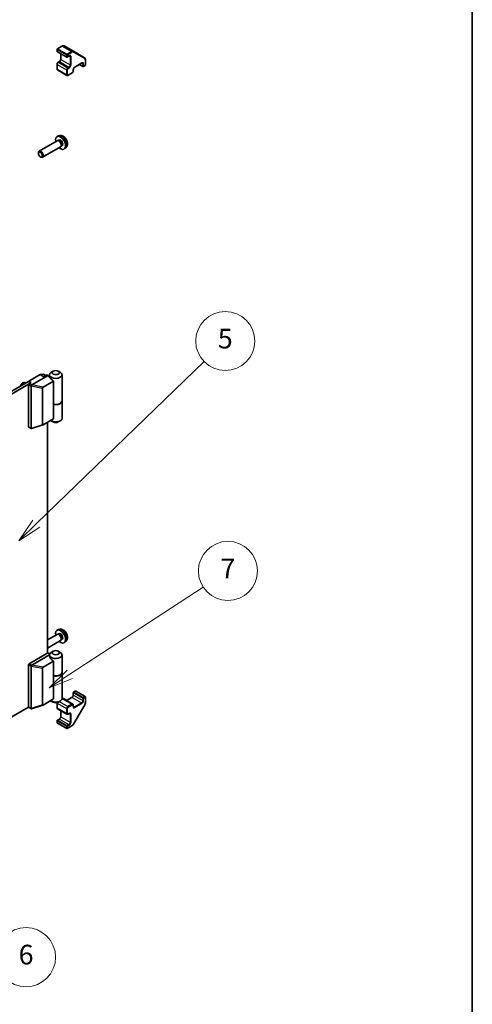
# Model space of a CAD drawing. Units: millimetres. Extents: x 80 to 8526, y 44 to 1590.
# Drawn here: x 1977 to 2230, y 514 to 1065 of the extents above; entities that cross this region are included whole.
import ezdxf

# ---------------------------------------------------------------- set-up
doc = ezdxf.new("R2010")
doc.units = ezdxf.units.MM
doc.header["$LTSCALE"] = 5.5
for name, color, linetype, lineweight in [('Border (ISO)', 7, 'Continuous', 35), ('Visible (ISO)', 7, 'Continuous', 35), ('Visible Narrow (ISO)', 7, 'Continuous', 25)]:
    doc.layers.add(name, color=color, linetype=linetype, lineweight=lineweight)
doc.layers.add('Symbol (TK)', color=100, linetype='Continuous', lineweight=18, true_color=0x00ff3f)
doc.styles.add('Note Text (TK2)', font='txt')

# ---------------------------------------------------------------- blocks, each defined once
blk = doc.blocks.new('図面枠 tk図枠')
at = {"layer": 'Border (ISO)'}
blk.add_line((405.5, 289), (405.5, 8), dxfattribs=at)
blk = doc.blocks.new('バルーン5')
at = {"layer": 'Symbol (TK)', "color": 100, "true_color": 0x00ff40}
for p, q in [((361.2, 142.36), (378.24, 158.84)), ((360.85, 142.72), (359.4, 140.63)), ((361.2, 142.36), (359.4, 140.63)), ((359.4, 140.63), (361.54, 142))]:
    blk.add_line(p, q, dxfattribs=at)
at = {"layer": 'Symbol (TK)'}
blk.add_circle((380.39, 160.92), 3, dxfattribs=at)
at = {"layer": 'Symbol (TK)', "color": 7, "insert": (380.39, 160.91), "char_height": 2, "attachment_point": 5, "style": 'Note Text (TK2)'}
blk.add_mtext('5', dxfattribs=at)
blk = doc.blocks.new('バルーン6')
at = {"layer": 'Symbol (TK)', "color": 100, "true_color": 0x00ff40}
for p, q in [((339.37, 120.6), (337.67, 122.43)), ((339.74, 120.94), (337.67, 122.43)), ((337.67, 122.43), (339.01, 120.26)), ((339.37, 120.6), (358.11, 100.49))]:
    blk.add_line(p, q, dxfattribs=at)
at = {"layer": 'Symbol (TK)'}
blk.add_circle((360.15, 98.3), 3, dxfattribs=at)
at = {"layer": 'Symbol (TK)', "color": 7, "insert": (360.15, 98.3), "char_height": 2, "attachment_point": 5, "style": 'Note Text (TK2)'}
blk.add_mtext('6', dxfattribs=at)
blk = doc.blocks.new('バルーン7')
at = {"layer": 'Symbol (TK)', "color": 100, "true_color": 0x00ff40}
for p, q in [((364.6, 127.05), (378.16, 135.92)), ((364.33, 127.47), (362.51, 125.68)), ((364.6, 127.05), (362.51, 125.68)), ((362.51, 125.68), (364.88, 126.63))]:
    blk.add_line(p, q, dxfattribs=at)
at = {"layer": 'Symbol (TK)'}
blk.add_circle((380.66, 137.56), 3, dxfattribs=at)
at = {"layer": 'Symbol (TK)', "color": 7, "insert": (380.66, 137.54), "char_height": 2, "attachment_point": 5, "style": 'Note Text (TK2)'}
blk.add_mtext('7', dxfattribs=at)

msp = doc.modelspace()

# ---------------------------------------------------------------- linework, layer by layer
at = {"layer": 'Visible (ISO)'}
for p, q in [((1998.1405, 1048.2069), (1998.1405, 1047.0638)), ((2000.8867, 1049.9657), (1998.2905, 1048.4667)), ((1998.2905, 1046.804), (2003.5231, 1043.783)), ((2007.2693, 1047.0288), (2002.0367, 1050.0499)), ((2013.512, 1043.4246), (2007.2693, 1047.0288)), ((1999.4219, 1041.2816), (1998.7855, 1040.9142)), ((2000.1912, 1045.7067), (2000.1912, 1042.6139)), ((2004.9545, 1044.4362), (2003.8231, 1043.783)), ((2011.9549, 1040.3945), (2007.9951, 1038.1083)), ((2014.0141, 1042.3866), (2014.0141, 1039.3888)), ((1998.1405, 1039.797), (1998.1405, 1037.1842)), ((1998.4355, 1036.604), (2003.6681, 1033.5829)), ((2006.5809, 1034.924), (2004.3181, 1033.6176)), ((2007.2258, 1036.776), (2007.2258, 1036.0411)), ((2010.6735, 1039.6547), (2012.5741, 1038.5574)), ((2013.8641, 1039.129), (2012.8741, 1038.5574)), ((1998.101, 997.0308), (1988.0809, 991.2457)), ((1999.0106, 999.7498), (1998.2185, 999.3992)), ((1998.8853, 997.1025), (1998.5192, 997.1231)), ((1999.1983, 997.4164), (1998.6751, 997.1143)), ((2000.101, 993.5667), (1990.0809, 987.7816)), ((2000.5552, 994.2101), (2000.39, 993.8828)), ((2000.9835, 994.3242), (2000.4603, 994.0222)), ((2002.9105, 992.995), (2002.2108, 992.4843)), ((1987.6666, 989.9798), (1987.6667, 990.3306)), ((1988.7775, 988.0558), (1989.0813, 987.8805)), ((1982.2718, 862.6997), (1988.6358, 866.3739)), ((1993.1613, 865.8024), (1983.9837, 860.5037)), ((1988.6358, 866.3739), (1990.4036, 866.5781)), ((1990.7571, 865.1492), (1988.6358, 866.3739)), ((1990.4036, 866.5781), (1991.8178, 865.7616)), ((1992.5249, 866.1698), (1990.7571, 865.1492)), ((1993.1613, 865.8024), (1992.5249, 866.1698)), ((1994.929, 863.7612), (1993.1613, 865.8024)), ((1993.9039, 866.2106), (1993.9039, 864.9449)), ((1995.9897, 868.2519), (1994.929, 867.6395)), ((1998.8181, 868.2519), (1999.8788, 867.6395)), ((2000.9039, 866.2106), (2000.9039, 851.677)), ((1839.3656, 780.0294), (1982.2011, 862.4956)), ((1982.2306, 860.8796), (1840.7798, 779.2129)), ((1978.878, 861.6144), (1979.1818, 861.7897)), ((1980.6656, 861.609), (1980.1814, 861.8886)), ((1983.4032, 861.8016), (1982.2011, 862.4956)), ((1982.2011, 837.1842), (1982.2011, 860.6993)), ((1982.2718, 862.4548), (1982.2718, 862.6997)), ((1983.6153, 861.924), (1982.2718, 862.6997)), ((1982.5547, 861.3117), (1983.6153, 861.924)), ((1983.6153, 859.8828), (1983.6153, 836.3677)), ((1989.9793, 838.2977), (1989.9793, 858.7693)), ((1990.3476, 859.279), (1996.2285, 862.6743)), ((1996.2285, 849.6103), (1996.2285, 862.6743)), ((1996.2285, 841.6087), (1996.2285, 849.6103)), ((2000.9039, 851.5137), (2000.9039, 841.879)), ((1982.3047, 836.9553), (1983.7423, 836.1253)), ((1983.8678, 836.117), (1990.2169, 838.1535)), ((1996.2285, 841.6087), (1990.3476, 838.2133)), ((1992.8077, 710.6272), (1992.8077, 839.6337)), ((1995.9897, 839.8378), (1994.929, 840.4502)), ((1998.8181, 839.8378), (1999.8788, 840.4502)), ((1998.101, 721.055), (1992.8077, 717.9989)), ((1999.0106, 723.7739), (1998.2185, 723.4234)), ((1998.8853, 721.1266), (1998.5192, 721.1472)), ((1999.1983, 721.4405), (1998.6751, 721.1385)), ((2000.101, 717.5909), (1992.8077, 713.3801)), ((2000.5552, 718.2343), (2000.39, 717.9069)), ((2000.9835, 718.3484), (2000.4603, 718.0463)), ((2002.9105, 717.0192), (2002.2108, 716.5084)), ((1993.0199, 710.7497), (1982.5547, 704.7076)), ((1993.0199, 710.7497), (1993.5037, 710.4704)), ((1995.9897, 711.6478), (1994.929, 711.0355)), ((1998.8181, 711.6478), (1999.8788, 711.0355)), ((1983.9837, 703.8997), (1993.9041, 709.6272)), ((1996.2285, 706.0702), (1990.3476, 702.6749)), ((1993.9039, 709.6066), (1993.9039, 709.5963)), ((1996.2285, 698.0686), (1996.2285, 706.0702)), ((2000.9039, 709.6066), (2000.9039, 699.9719)), ((1982.2011, 704.0953), (1982.2011, 680.5801)), ((1983.6153, 679.7637), (1983.6153, 703.2788)), ((1989.9793, 702.1652), (1989.9793, 681.6937)), ((2000.9039, 699.8086), (2000.9039, 685.275)), ((1996.2285, 698.0686), (1996.2285, 685.0046)), ((2007.1915, 688.514), (2007.1915, 687.2076)), ((2008.3315, 689.3454), (2007.3415, 688.7738)), ((2008.6315, 689.3454), (2013.8641, 686.3244)), ((1990.3476, 681.6093), (1996.2285, 685.0046)), ((1995.9897, 683.2338), (1994.929, 683.8461)), ((1998.1405, 682.7169), (1998.1405, 680.1041)), ((1998.8181, 683.2338), (1999.8788, 683.8461)), ((2001.0483, 685.1404), (2000.8809, 685.0438)), ((2001.6983, 685.1751), (2006.9309, 682.1541)), ((2006.4223, 685.8753), (2003.4539, 684.1615)), ((2014.0141, 686.0646), (2014.0141, 683.0667)), ((1982.2306, 680.4339), (1840.7798, 598.7672)), ((1982.3047, 680.3513), (1983.7423, 679.5213)), ((1983.8678, 679.513), (1990.2169, 681.5494)), ((1998.4355, 679.5239), (2003.6681, 676.5028)), ((2000.1912, 678.5103), (2000.1912, 675.0827)), ((2007.2258, 681.5738), (2007.2258, 680.839)), ((2013.6218, 681.732), (2007.3791, 670.9194)), ((1998.1405, 672.8373), (1998.1405, 671.6942)), ((1999.4219, 673.7503), (1998.2905, 673.0971)), ((2004.9545, 676.9049), (2004.3181, 676.5375)), ((1998.2905, 671.4344), (2003.5231, 668.4134)), ((2006.4193, 669.9123), (2003.8231, 668.4134))]:
    msp.add_line(p, q, dxfattribs=at)
for centre, start, end in [((1998.4405, 1048.2069), 120, 180), ((1998.4405, 1047.0638), 180, 240), ((2003.6731, 1044.0428), 240, 300), ((2012.7241, 1038.8172), 240, 300), ((2013.7141, 1039.3888), 300, 0), ((2007.4915, 688.514), 120, 180), ((2008.4815, 689.0856), 60, 120), ((2013.7141, 686.0646), 0, 60), ((1998.4405, 672.8373), 120, 180), ((1998.4405, 671.6942), 180, 240), ((2003.6731, 668.6732), 240, 300)]:
    msp.add_arc(centre, 0.3, start, end, dxfattribs=at)
for centre, major_axis, ratio, start_param, end_param in [((2000.0909, 995.8703), (2, -3.4641), 0.57735027, 5.23598776, 10.47197551), ((1999.101, 995.2988), (1, -1.7321), 0.57735027, 0, 3.14159264), ((1999.4046, 995.4741), (0.8926, -1.5461), 0.57735027, 0.36144194, 2.78015071), ((2000.0909, 995.8703), (0.8926, -1.5461), 0.57735027, 0, 3.14159265), ((1989.0809, 989.5137), (1, -1.7321), 0.57735027, 5.49801994, 10.20994333), ((1997.4039, 866.2106), (-3.5, 0), 0.57735027, 5.49778714, 10.21017612), ((1978.8777, 860.3319), (-0.7853, -1.3602), 0.57735027, 3.92675802, 5.3055945), ((1979.1814, 860.1565), (1, 1.7321), 0.57735027, 0, 1.98282214), ((1982.5547, 860.9034), (-0.25, -0.433), 0.57735027, 3.92699082, 5.49778714), ((1984.2517, 859.9236), (-0.6349, -0.0689), 0.63706671, 5.95242807, 6.2141823), ((1982.4025, 860.5037), (1.6676, 0.1004), 0.173457, 5.92183377, 5.94912477), ((1990.5453, 858.9366), (0.5303, 0.3062), 0.64549722, 1.57079633, 2.78485927), ((1997.4039, 865.19), (3.0859, -2.3211), 0.71153116, 4.41838768, 4.86129872), ((1997.4039, 851.677), (3.5, 0), 0.57735027, 4.36990186, 6.28318531), ((1997.4039, 851.5137), (3.5, 0), 0.57735027, 4.36990186, 6.32360241), ((1982.5547, 837.3883), (-0.25, -0.433), 0.57735027, 5.49778714, 6.28318531), ((1990.5453, 838.7839), (-0.5169, -0.6182), 0.37277577, 5.8638364, 7.07789934), ((1997.4039, 841.879), (3.5, 0), 0.57735027, 3.78364325, 6.28318531), ((1997.4039, 840.6543), (2, 0), 0.57735027, 3.92699082, 5.49778714), ((1984.2517, 836.4085), (-0.6349, -0.0689), 0.63706671, 6.2141823, 6.47593652), ((2000.0909, 719.8945), (2, -3.4641), 0.57735027, 5.23598776, 10.47197551), ((1999.101, 719.3229), (1, -1.7321), 0.57735027, 0, 3.14159265), ((1999.4046, 719.4982), (0.8926, -1.5461), 0.57735027, 0.36144194, 2.78015071), ((2000.0909, 719.8945), (0.8926, -1.5461), 0.57735027, 0, 3.14159265), ((1993.8572, 710.6745), (0.5, 0), 0.57735027, 3.92699082, 5.8024798), ((1997.4039, 709.6066), (3.5, 0), 0.57735027, 3.13138786, 7.06858347), ((1997.4039, 709.6066), (-3.5, 0), 0.57735027, 5.8024798, 6.27298052), ((1997.4039, 709.6066), (3.5, 0), 0.57735027, 2.35619449, 2.66088714), ((1982.5547, 704.2994), (-0.25, -0.433), 0.57735027, 3.92699082, 5.49778714), ((1997.4039, 708.586), (-3.0859, 2.3211), 0.71153116, 0.49139686, 1.71970607), ((1984.2517, 703.3196), (-0.6349, -0.0689), 0.63706671, 5.95242807, 6.2141823), ((1982.4025, 703.8997), (1.6676, 0.1004), 0.173457, 5.92183377, 5.94912477), ((1990.5453, 702.3326), (0.5303, 0.3062), 0.64549722, 1.57079633, 2.78485927), ((1997.4039, 699.9719), (3.5, 0), 0.57735027, 4.36990186, 6.28318531), ((1997.4039, 699.8086), (3.5, 0), 0.57735027, 4.36990186, 6.32360241), ((1997.4039, 685.275), (3.5, 0), 0.57735027, 3.78364325, 6.28318531), ((1997.4039, 684.0503), (-2, 0), 0.57735027, 0.78539816, 2.35619449), ((1982.5547, 680.7843), (-0.25, -0.433), 0.57735027, 5.49778714, 6.28318531), ((1984.2517, 679.8045), (-0.6349, -0.0689), 0.63706671, 6.2141823, 6.47593652), ((1990.5453, 682.1798), (-0.5169, -0.6182), 0.37277577, 5.8638364, 7.07789934)]:
    msp.add_ellipse(centre, major_axis=major_axis, ratio=ratio, start_param=start_param, end_param=end_param, dxfattribs=at)
for centre, major_axis in [((1988.7772, 989.3383), (-0.7853, 1.3602)), ((1997.4039, 867.4354), (2, 0)), ((1997.4039, 710.8313), (2, 0))]:
    msp.add_ellipse(centre, major_axis=major_axis, ratio=0.57735027, dxfattribs=at)
for points, knots in [([(2002.0367, 1050.0499), (2001.9687, 1050.0892), (2001.8952, 1050.119), (2001.7432, 1050.1588), (2001.6647, 1050.1688), (2001.5069, 1050.1705), (2001.4275, 1050.1624), (2001.27, 1050.1305), (2001.1918, 1050.1068), (2001.0376, 1050.046), (2000.9615, 1050.0088), (2000.8867, 1049.9657)], [5.497787144, 5.497787144, 5.497787144, 5.497787144, 5.654866776, 5.654866776, 5.811946409, 5.811946409, 5.969026042, 5.969026042, 6.126105675, 6.126105675, 6.283185307, 6.283185307, 6.283185307, 6.283185307]), ([(1998.7855, 1040.9142), (1998.7101, 1040.8706), (1998.6402, 1040.8167), (1998.5111, 1040.6938), (1998.4521, 1040.6247), (1998.3469, 1040.4758), (1998.3009, 1040.396), (1998.2245, 1040.2305), (1998.1942, 1040.1448), (1998.1522, 1039.9716), (1998.1405, 1039.8841), (1998.1405, 1039.797)], [0, 0, 0, 0, 0.31415927, 0.31415927, 0.62831853, 0.62831853, 0.9424778, 0.9424778, 1.25663706, 1.25663706, 1.57079633, 1.57079633, 1.57079633, 1.57079633]), ([(2000.1912, 1042.6139), (2000.1912, 1042.5412), (2000.1824, 1042.4586), (2000.1447, 1042.281), (2000.1152, 1042.1856), (2000.0364, 1041.993), (1999.9868, 1041.8957), (1999.8725, 1041.7118), (1999.8079, 1041.6252), (1999.6723, 1041.4732), (1999.6016, 1041.4077), (1999.4947, 1041.3268), (1999.4576, 1041.3022), (1999.4219, 1041.2816)], [1.57079633, 1.57079633, 1.57079633, 1.57079633, 1.84304217, 1.84304217, 2.12414252, 2.12414252, 2.41198895, 2.41198895, 2.70151639, 2.70151639, 2.98721017, 2.98721017, 3.14159265, 3.14159265, 3.14159265, 3.14159265]), ([(2005.3045, 1044.5006), (2005.294, 1044.5066), (2005.2827, 1044.5114), (2005.2551, 1044.5186), (2005.2386, 1044.5211), (2005.1985, 1044.5215), (2005.1749, 1044.5194), (2005.1211, 1044.5086), (2005.091, 1044.4997), (2005.0258, 1044.474), (2004.9909, 1044.4572), (2004.9545, 1044.4362)], [5.497787144, 5.497787144, 5.497787144, 5.497787144, 5.654866776, 5.654866776, 5.811946409, 5.811946409, 5.969026042, 5.969026042, 6.126105675, 6.126105675, 6.283185307, 6.283185307, 6.283185307, 6.283185307]), ([(2012.3049, 1040.4589), (2012.2944, 1040.465), (2012.2831, 1040.4697), (2012.2554, 1040.477), (2012.2389, 1040.4794), (2012.1989, 1040.4798), (2012.1753, 1040.4778), (2012.1215, 1040.4669), (2012.0913, 1040.4581), (2012.0262, 1040.4324), (2011.9912, 1040.4155), (2011.9549, 1040.3945)], [5.497787144, 5.497787144, 5.497787144, 5.497787144, 5.654866776, 5.654866776, 5.811946409, 5.811946409, 5.969026042, 5.969026042, 6.126105675, 6.126105675, 6.283185307, 6.283185307, 6.283185307, 6.283185307]), ([(2013.512, 1043.4246), (2013.58, 1043.3853), (2013.6426, 1043.3367), (2013.7531, 1043.2249), (2013.801, 1043.1619), (2013.8814, 1043.0261), (2013.914, 1042.9533), (2013.9652, 1042.801), (2013.9838, 1042.7214), (2014.0082, 1042.5574), (2014.0141, 1042.4729), (2014.0141, 1042.3866)], [0.785398163, 0.785398163, 0.785398163, 0.785398163, 0.942477796, 0.942477796, 1.099557429, 1.099557429, 1.256637061, 1.256637061, 1.413716694, 1.413716694, 1.570796327, 1.570796327, 1.570796327, 1.570796327]), ([(1998.1405, 1037.1842), (1998.1405, 1037.1407), (1998.1435, 1037.0973), (1998.1563, 1037.011), (1998.1663, 1036.9682), (1998.1945, 1036.884), (1998.213, 1036.8426), (1998.2598, 1036.7635), (1998.2882, 1036.7259), (1998.3552, 1036.6581), (1998.3936, 1036.6282), (1998.4355, 1036.604)], [1.570796327, 1.570796327, 1.570796327, 1.570796327, 1.727875959, 1.727875959, 1.884955592, 1.884955592, 2.042035225, 2.042035225, 2.199114858, 2.199114858, 2.35619449, 2.35619449, 2.35619449, 2.35619449]), ([(2007.2258, 1036.0411), (2007.2258, 1035.9541), (2007.2141, 1035.8666), (2007.1722, 1035.6933), (2007.1419, 1035.6077), (2007.0655, 1035.4421), (2007.0194, 1035.3624), (2006.9143, 1035.2135), (2006.8552, 1035.1443), (2006.7262, 1035.0214), (2006.6563, 1034.9675), (2006.5809, 1034.924)], [1.57079633, 1.57079633, 1.57079633, 1.57079633, 1.88495559, 1.88495559, 2.19911486, 2.19911486, 2.51327412, 2.51327412, 2.82743339, 2.82743339, 3.14159265, 3.14159265, 3.14159265, 3.14159265]), ([(2007.9951, 1038.1083), (2007.9321, 1038.072), (2007.865, 1038.0231), (2007.73, 1037.9016), (2007.6621, 1037.8284), (2007.5346, 1037.6639), (2007.4753, 1037.5723), (2007.3731, 1037.3813), (2007.3304, 1037.282), (2007.2666, 1037.0887), (2007.2452, 1036.9946), (2007.2286, 1036.8616), (2007.2258, 1036.8172), (2007.2258, 1036.776)], [0, 0, 0, 0, 0.27224584, 0.27224584, 0.55334619, 0.55334619, 0.84119263, 0.84119263, 1.13072006, 1.13072006, 1.41641384, 1.41641384, 1.57079633, 1.57079633, 1.57079633, 1.57079633]), ([(2004.3181, 1033.6176), (2004.2804, 1033.5959), (2004.2413, 1033.5767), (2004.1602, 1033.5447), (2004.1181, 1033.5318), (2004.0311, 1033.5142), (2003.986, 1033.5095), (2003.8942, 1033.5105), (2003.8473, 1033.5163), (2003.7552, 1033.5404), (2003.71, 1033.5588), (2003.6681, 1033.5829)], [3.141592654, 3.141592654, 3.141592654, 3.141592654, 3.298672286, 3.298672286, 3.455751919, 3.455751919, 3.612831552, 3.612831552, 3.769911184, 3.769911184, 3.926990817, 3.926990817, 3.926990817, 3.926990817]), ([(2002.9105, 992.995), (2003.1363, 993.1598), (2003.328, 993.3624), (2003.6481, 993.8253), (2003.7658, 994.0882), (2003.9433, 994.6828), (2003.98, 995.0145), (2003.9727, 995.7475), (2003.9049, 996.1465), (2003.6726, 996.9395), (2003.5023, 997.3323), (2003.081, 998.0663), (2002.831, 998.4077), (2002.2548, 999.0216), (2001.9283, 999.2942), (2001.2044, 999.7169), (2000.8083, 999.8756), (2000.0341, 999.9772), (1999.6785, 999.9634), (1999.2207, 999.8338), (1999.1143, 999.7957), (1999.0106, 999.7498)], [5.5596905, 5.5596905, 5.5596905, 5.5596905, 5.76465035, 5.76465035, 5.99724023, 5.99724023, 6.29459763, 6.29459763, 6.66985758, 6.66985758, 7.06428247, 7.06428247, 7.45411883, 7.45411883, 7.84838663, 7.84838663, 8.22269251, 8.22269251, 8.4943548, 8.4943548, 8.57747644, 8.57747644, 8.57747644, 8.57747644]), ([(1983.637, 859.9898), (1983.656, 860.0366), (1983.678, 860.0876), (1983.7285, 860.1931), (1983.7563, 860.2461), (1983.8127, 860.3384), (1983.8402, 860.378), (1983.9015, 860.4487), (1983.9338, 860.4768), (1983.9686, 860.4953)], [0, 0, 0, 0, 0.017679627, 0.017679627, 0.0355589348, 0.0355589348, 0.0508197319, 0.0508197319, 0.0670873169, 0.0670873169, 0.0670873169, 0.0670873169]), ([(1983.8678, 836.117), (1983.8353, 836.1066), (1983.804, 836.1034), (1983.7461, 836.1198), (1983.7211, 836.1364), (1983.6751, 836.1878), (1983.6548, 836.2221), (1983.637, 836.2634)], [0.0145470084, 0.0145470084, 0.0145470084, 0.0145470084, 0.0292235169, 0.0292235169, 0.0422861714, 0.0422861714, 0.0554565223, 0.0554565223, 0.0554565223, 0.0554565223]), ([(2002.9105, 717.0192), (2003.1363, 717.1839), (2003.328, 717.3866), (2003.6481, 717.8495), (2003.7658, 718.1123), (2003.9433, 718.707), (2003.98, 719.0387), (2003.9727, 719.7717), (2003.9049, 720.1706), (2003.6726, 720.9637), (2003.5023, 721.3565), (2003.081, 722.0904), (2002.831, 722.4319), (2002.2548, 723.0458), (2001.9283, 723.3184), (2001.2044, 723.741), (2000.8083, 723.8998), (2000.0341, 724.0013), (1999.6785, 723.9876), (1999.2207, 723.858), (1999.1143, 723.8198), (1999.0106, 723.7739)], [2.41809785, 2.41809785, 2.41809785, 2.41809785, 2.6230577, 2.6230577, 2.85564758, 2.85564758, 3.15300497, 3.15300497, 3.52826493, 3.52826493, 3.92268981, 3.92268981, 4.31252618, 4.31252618, 4.70679398, 4.70679398, 5.08109985, 5.08109985, 5.35276215, 5.35276215, 5.43588379, 5.43588379, 5.43588379, 5.43588379]), ([(1983.637, 703.3858), (1983.656, 703.4325), (1983.678, 703.4835), (1983.7285, 703.5891), (1983.7563, 703.6421), (1983.8127, 703.7344), (1983.8402, 703.774), (1983.9015, 703.8447), (1983.9338, 703.8727), (1983.9686, 703.8913)], [0, 0, 0, 0, 0.017679627, 0.017679627, 0.0355589348, 0.0355589348, 0.0508197319, 0.0508197319, 0.0670873169, 0.0670873169, 0.0670873169, 0.0670873169]), ([(1998.1748, 682.9848), (1998.1743, 682.9826), (1998.1737, 682.9803), (1998.1522, 682.8915), (1998.1405, 682.804), (1998.1405, 682.7169)], [2.819343051, 2.819343051, 2.819343051, 2.819343051, 2.827433388, 2.827433388, 3.141592654, 3.141592654, 3.141592654, 3.141592654]), ([(2001.6983, 685.1751), (2001.6564, 685.1993), (2001.6112, 685.2176), (2001.5191, 685.2417), (2001.4722, 685.2476), (2001.3803, 685.2486), (2001.3353, 685.2438), (2001.2482, 685.2262), (2001.2062, 685.2134), (2001.125, 685.1814), (2001.086, 685.1622), (2001.0483, 685.1404)], [0.785398163, 0.785398163, 0.785398163, 0.785398163, 0.942477796, 0.942477796, 1.099557429, 1.099557429, 1.256637061, 1.256637061, 1.413716694, 1.413716694, 1.570796327, 1.570796327, 1.570796327, 1.570796327]), ([(2007.1915, 687.2076), (2007.1915, 687.1349), (2007.1827, 687.0524), (2007.145, 686.8747), (2007.1155, 686.7793), (2007.0368, 686.5867), (2006.9871, 686.4894), (2006.8729, 686.3055), (2006.8082, 686.2189), (2006.6727, 686.0669), (2006.6019, 686.0014), (2006.4951, 685.9205), (2006.458, 685.8959), (2006.4223, 685.8753)], [0, 0, 0, 0, 0.27224584, 0.27224584, 0.55334619, 0.55334619, 0.84119263, 0.84119263, 1.13072006, 1.13072006, 1.41641384, 1.41641384, 1.57079633, 1.57079633, 1.57079633, 1.57079633]), ([(2014.0141, 683.0667), (2014.0141, 682.9804), (2014.0082, 682.8924), (2013.9855, 682.7141), (2013.9687, 682.6238), (2013.9249, 682.4427), (2013.8978, 682.3518), (2013.8343, 682.171), (2013.7977, 682.0811), (2013.716, 681.9041), (2013.6708, 681.8169), (2013.6218, 681.732)], [0, 0, 0, 0, 0.157079633, 0.157079633, 0.314159265, 0.314159265, 0.471238898, 0.471238898, 0.628318531, 0.628318531, 0.785398163, 0.785398163, 0.785398163, 0.785398163]), ([(1983.8678, 679.513), (1983.8353, 679.5025), (1983.804, 679.4994), (1983.7461, 679.5158), (1983.7211, 679.5324), (1983.6751, 679.5838), (1983.6548, 679.618), (1983.637, 679.6594)], [0.0145470084, 0.0145470084, 0.0145470084, 0.0145470084, 0.0292235169, 0.0292235169, 0.0422861714, 0.0422861714, 0.0554565223, 0.0554565223, 0.0554565223, 0.0554565223]), ([(1998.1405, 680.1041), (1998.1405, 680.0606), (1998.1435, 680.0172), (1998.1563, 679.9309), (1998.1663, 679.8881), (1998.1945, 679.8039), (1998.213, 679.7625), (1998.2598, 679.6834), (1998.2882, 679.6458), (1998.3552, 679.578), (1998.3936, 679.5481), (1998.4355, 679.5239)], [3.141592654, 3.141592654, 3.141592654, 3.141592654, 3.298672286, 3.298672286, 3.455751919, 3.455751919, 3.612831552, 3.612831552, 3.769911184, 3.769911184, 3.926990817, 3.926990817, 3.926990817, 3.926990817]), ([(2006.9309, 682.1541), (2006.9727, 682.1299), (2007.0112, 682.0999), (2007.0782, 682.0322), (2007.1066, 681.9945), (2007.1534, 681.9155), (2007.1718, 681.8741), (2007.2001, 681.7899), (2007.21, 681.747), (2007.2229, 681.6608), (2007.2258, 681.6173), (2007.2258, 681.5738)], [5.497787144, 5.497787144, 5.497787144, 5.497787144, 5.654866776, 5.654866776, 5.811946409, 5.811946409, 5.969026042, 5.969026042, 6.126105675, 6.126105675, 6.283185307, 6.283185307, 6.283185307, 6.283185307]), ([(2007.2258, 680.839), (2007.2258, 680.797), (2007.2287, 680.7583), (2007.239, 680.689), (2007.2465, 680.6585), (2007.2639, 680.6065), (2007.274, 680.585), (2007.2944, 680.5505), (2007.3047, 680.5375), (2007.3248, 680.5171), (2007.3346, 680.5097), (2007.3451, 680.5037)], [3.141592654, 3.141592654, 3.141592654, 3.141592654, 3.298672286, 3.298672286, 3.455751919, 3.455751919, 3.612831552, 3.612831552, 3.769911184, 3.769911184, 3.926990817, 3.926990817, 3.926990817, 3.926990817]), ([(2000.1912, 675.0827), (2000.1912, 675.0099), (2000.1824, 674.9274), (2000.1447, 674.7497), (2000.1152, 674.6543), (2000.0364, 674.4617), (1999.9868, 674.3645), (1999.8725, 674.1805), (1999.8079, 674.0939), (1999.6723, 673.942), (1999.6016, 673.8764), (1999.4947, 673.7955), (1999.4576, 673.7709), (1999.4219, 673.7503)], [0, 0, 0, 0, 0.27224584, 0.27224584, 0.55334619, 0.55334619, 0.84119263, 0.84119263, 1.13072006, 1.13072006, 1.41641384, 1.41641384, 1.57079633, 1.57079633, 1.57079633, 1.57079633]), ([(2004.3181, 676.5375), (2004.2804, 676.5157), (2004.2413, 676.4966), (2004.1602, 676.4646), (2004.1181, 676.4517), (2004.0311, 676.4341), (2003.986, 676.4294), (2003.8942, 676.4304), (2003.8473, 676.4362), (2003.7552, 676.4603), (2003.71, 676.4787), (2003.6681, 676.5028)], [1.570796327, 1.570796327, 1.570796327, 1.570796327, 1.727875959, 1.727875959, 1.884955592, 1.884955592, 2.042035225, 2.042035225, 2.199114858, 2.199114858, 2.35619449, 2.35619449, 2.35619449, 2.35619449]), ([(2005.3045, 676.9693), (2005.294, 676.9754), (2005.2827, 676.9801), (2005.2551, 676.9874), (2005.2386, 676.9898), (2005.1985, 676.9902), (2005.1749, 676.9882), (2005.1211, 676.9773), (2005.091, 676.9685), (2005.0258, 676.9428), (2004.9909, 676.9259), (2004.9545, 676.9049)], [0.785398163, 0.785398163, 0.785398163, 0.785398163, 0.942477796, 0.942477796, 1.099557429, 1.099557429, 1.256637061, 1.256637061, 1.413716694, 1.413716694, 1.570796327, 1.570796327, 1.570796327, 1.570796327]), ([(2007.3791, 670.9194), (2007.3301, 670.8344), (2007.2772, 670.7517), (2007.1647, 670.5924), (2007.1052, 670.5158), (2006.9804, 670.3704), (2006.9152, 670.3015), (2006.7802, 670.173), (2006.7105, 670.1133), (2006.5674, 670.0045), (2006.4941, 669.9554), (2006.4193, 669.9123)], [0.785398163, 0.785398163, 0.785398163, 0.785398163, 0.942477796, 0.942477796, 1.099557429, 1.099557429, 1.256637061, 1.256637061, 1.413716694, 1.413716694, 1.570796327, 1.570796327, 1.570796327, 1.570796327])]:
    msp.add_open_spline(points, degree=3, knots=knots, dxfattribs=at)
at = {"layer": 'Visible Narrow (ISO)'}
for p, q in [((1998.2284, 1048.0845), (2003.461, 1045.0634)), ((1998.2284, 1046.9414), (1998.2284, 1048.0845)), ((2003.461, 1043.9203), (1998.2284, 1046.9414)), ((1998.4405, 1048.4519), (2001.0367, 1049.9508)), ((2003.6731, 1045.4309), (1998.4405, 1048.4519)), ((2001.0367, 1049.9508), (2006.2693, 1046.9298)), ((2006.2693, 1046.9298), (2003.6731, 1045.4309)), ((2003.8853, 1045.0634), (2006.4815, 1046.5623)), ((2007.3315, 1046.6465), (2013.5741, 1043.0424)), ((1998.9355, 1040.8993), (1999.5719, 1041.2667)), ((1998.9355, 1040.8993), (2004.1681, 1037.8783)), ((1999.5719, 1041.2667), (2004.8045, 1038.2457)), ((2000.279, 1042.4915), (2000.279, 1045.656)), ((2000.279, 1042.4915), (2005.5116, 1039.4704)), ((2003.461, 1045.0634), (2003.461, 1043.9203)), ((2003.8853, 1043.9203), (2003.8853, 1045.0634)), ((2005.0166, 1044.5735), (2003.8853, 1043.9203)), ((2004.8924, 1044.4003), (2005.5116, 1044.0428)), ((2005.5116, 1044.0428), (2005.5116, 1039.4704)), ((2005.9359, 1039.4704), (2005.9359, 1044.0428)), ((2012.017, 1040.5319), (2008.0572, 1038.2457)), ((2011.8927, 1040.3587), (2012.512, 1040.0011)), ((2013.9262, 1042.2641), (2013.9262, 1039.2663)), ((1998.2284, 1037.0618), (1998.2284, 1039.6746)), ((1998.2284, 1039.6746), (2003.461, 1036.6535)), ((1998.2284, 1037.0618), (2003.461, 1034.0407)), ((2003.461, 1036.6535), (2003.461, 1034.0407)), ((2003.8853, 1034.0407), (2003.8853, 1036.6535)), ((2004.8045, 1038.2457), (2004.1681, 1037.8783)), ((2004.3802, 1037.5108), (2005.0166, 1037.8783)), ((2006.643, 1035.0613), (2004.3802, 1033.755)), ((2007.138, 1036.6535), (2007.138, 1035.9187)), ((2012.512, 1038.6948), (2010.7614, 1039.7055)), ((2012.512, 1040.0011), (2012.512, 1038.6948)), ((2012.9362, 1038.6948), (2012.9362, 1040.0011)), ((2013.9262, 1039.2663), (2012.9362, 1038.6948)), ((1982.2011, 860.6993), (1983.6153, 859.8828)), ((1983.9686, 860.4953), (1982.5547, 861.3117)), ((1983.637, 859.9898), (1989.9793, 858.7693)), ((1990.3476, 859.279), (1983.9837, 860.5037)), ((1983.6153, 836.3677), (1982.2011, 837.1842)), ((1989.9793, 838.2977), (1983.637, 836.2634)), ((1983.9686, 703.8913), (1982.5547, 704.7076)), ((1982.2011, 704.0953), (1983.6153, 703.2788)), ((1983.637, 703.3858), (1989.9793, 702.1652)), ((1990.3476, 702.6749), (1983.9837, 703.8997)), ((2007.2794, 688.3916), (2012.512, 685.3705)), ((2007.2794, 687.0852), (2007.2794, 688.3916)), ((2007.4915, 688.759), (2008.4815, 689.3305)), ((2012.7241, 685.738), (2007.4915, 688.759)), ((2008.4815, 689.3305), (2013.7141, 686.3095)), ((1998.2284, 679.9817), (1998.2284, 682.5944)), ((1998.2284, 682.5944), (2003.461, 679.5734)), ((1999.3838, 683.5604), (2004.1681, 680.7981)), ((2000.8511, 684.9251), (2001.1983, 685.1256)), ((2001.1983, 685.1256), (2006.4309, 682.1045)), ((2003.5418, 684.1108), (2006.5723, 685.8604)), ((2006.5723, 685.8604), (2011.8049, 682.8394)), ((2007.2794, 687.0852), (2012.512, 684.0641)), ((2011.8049, 682.8394), (2007.8451, 680.5532)), ((2012.512, 685.3705), (2012.512, 684.0641)), ((2013.7141, 686.3095), (2012.7241, 685.738)), ((2012.9362, 685.3705), (2013.9262, 685.9421)), ((2012.9362, 684.0641), (2012.9362, 685.3705)), ((2013.9262, 685.9421), (2013.9262, 682.9442)), ((1983.6153, 679.7637), (1982.2011, 680.5801)), ((1989.9793, 681.6937), (1983.637, 679.6594)), ((1998.2284, 679.9817), (2003.461, 676.9606)), ((2000.279, 674.9602), (2000.279, 678.4595)), ((2003.461, 679.5734), (2003.461, 676.9606)), ((2003.8853, 676.9606), (2003.8853, 679.5734)), ((2006.4309, 682.1045), (2004.1681, 680.7981)), ((2004.3802, 680.4307), (2006.643, 681.7371)), ((2005.0166, 677.0423), (2004.3802, 676.6748)), ((2007.138, 681.4513), (2007.138, 680.7165)), ((2007.2258, 680.9107), (2007.8451, 680.5532)), ((2013.5741, 681.7595), (2007.3315, 670.9469)), ((2008.0572, 680.1858), (2012.017, 682.472)), ((2013.5741, 681.7595), (2013.6218, 681.732)), ((1998.2284, 672.7148), (2003.461, 669.6938)), ((1998.2284, 671.5717), (1998.2284, 672.7148)), ((2003.461, 668.5507), (1998.2284, 671.5717)), ((1998.4405, 673.0823), (1999.5719, 673.7355)), ((2003.6731, 670.0612), (1998.4405, 673.0823)), ((1999.5719, 673.7355), (2004.8045, 670.7144)), ((2000.279, 674.9602), (2005.5116, 671.9392)), ((2004.8924, 676.8691), (2005.5116, 676.5115)), ((2005.5116, 676.5115), (2005.5116, 671.9392)), ((2005.9359, 671.9392), (2005.9359, 676.5115)), ((2003.461, 669.6938), (2003.461, 668.5507)), ((2004.8045, 670.7144), (2003.6731, 670.0612)), ((2003.8853, 669.6938), (2005.0166, 670.347)), ((2006.4815, 670.0496), (2003.8853, 668.5507)), ((2003.8853, 668.5507), (2003.8853, 669.6938)), ((2007.3315, 670.9469), (2007.3791, 670.9194))]:
    msp.add_line(p, q, dxfattribs=at)
for centre, major_axis, ratio, start_param, end_param in [((1998.4405, 1048.2069), (-0.3, 0), 0.57735027, 0, 0.78539816), ((1998.4405, 1047.0638), (-0.3, 0), 0.57735027, 0, 0.78539816), ((1998.4405, 1048.2069), (0.15, 0.2598), 0.57735027, 0.78539816, 2.35619449), ((1998.4405, 1047.0638), (-0.15, -0.2598), 0.57735027, 5.49778714, 6.28318531), ((1998.4405, 1048.2069), (-0.15, 0.2598), 0.57735027, 5.49778714, 6.28318531), ((2001.0367, 1049.7059), (-0.15, 0.2598), 0.57735027, 5.49778714, 6.28318531), ((2001.0367, 1048.3178), (1, 1.7321), 0.57735027, 0, 0.78539816), ((2006.2693, 1045.2968), (1, 1.7321), 0.57735027, 0, 0.78539816), ((2006.2693, 1046.6848), (0.15, -0.2598), 0.57735027, 0.78539816, 2.35619449), ((2006.4815, 1045.1743), (0.85, 1.4722), 0.57735027, 0, 0.78539816), ((2007.1193, 1046.769), (0.15, 0.2598), 0.81649658, 4.71238898, 6.28318531), ((1998.9355, 1040.0828), (0.5, 0.866), 0.57735027, 0.78539816, 2.35619449), ((1998.9355, 1040.6543), (-0.15, 0.2598), 0.57735027, 5.49778714, 6.28318531), ((1999.5719, 1041.0218), (-0.15, 0.2598), 0.57735027, 5.49778714, 6.28318531), ((1999.5719, 1042.0832), (0.5, 0.866), 0.57735027, 3.92699082, 5.49778714), ((2000.4912, 1042.6139), (-0.3, 0), 0.57735027, 0, 0.78539816), ((2003.6731, 1045.1859), (-0.15, -0.2598), 0.57735027, 3.92699082, 5.49778714), ((2003.6731, 1045.1859), (0.3, 0), 0.57735027, 3.92699082, 5.49778714), ((2003.6731, 1044.0428), (-0.3, 0), 0.57735027, 0.78539816, 2.35619449), ((2003.6731, 1044.0428), (-0.15, -0.2598), 0.57735027, 5.49778714, 6.28318531), ((2003.6731, 1045.1859), (-0.15, 0.2598), 0.57735027, 3.92699082, 5.49778714), ((2003.6731, 1044.0428), (0.15, -0.2598), 0.57735027, 0, 0.78539816), ((2004.8045, 1044.696), (0.15, -0.2598), 0.57735027, 0, 0.78539816), ((2005.0166, 1043.5121), (0.65, 1.1258), 0.57735027, 5.49778714, 7.06858347), ((2004.8045, 1043.6346), (0.5, 0.866), 0.57735027, 5.49778714, 6.28318531), ((2005.7237, 1044.1653), (-0.3, 0), 0.57735027, 0.78539816, 2.35619449), ((2011.8049, 1040.6543), (0.15, -0.2598), 0.57735027, 0, 0.78539816), ((2012.017, 1039.4704), (0.65, 1.1258), 0.57735027, 5.49778714, 7.06858347), ((2011.8049, 1039.5929), (0.5, 0.866), 0.57735027, 5.49778714, 6.28318531), ((2013.362, 1043.1648), (0.15, 0.2598), 0.81649658, 4.71238898, 6.28318531), ((2012.7241, 1041.5701), (0.85, 1.4722), 0.57735027, 5.49778714, 6.28318531), ((2013.7141, 1042.3866), (0.3, 0), 0.57735027, 5.49778714, 6.28318531), ((1998.4405, 1039.797), (-0.3, 0), 0.57735027, 0, 0.78539816), ((1998.4405, 1037.1842), (-0.3, 0), 0.57735027, 0, 0.78539816), ((1998.9355, 1037.47), (-0.5, -0.866), 0.57735027, 5.49778714, 6.28318531), ((2004.1681, 1037.0618), (-0.5, -0.866), 0.57735027, 3.92699082, 5.49778714), ((2003.6731, 1036.776), (-0.3, 0), 0.57735027, 0.78539816, 2.35619449), ((2004.3802, 1036.9393), (0.35, 0.6062), 0.57735027, 0.78539816, 2.35619449), ((2004.1681, 1037.6333), (-0.15, 0.2598), 0.57735027, 3.92699082, 5.49778714), ((2004.8045, 1039.0622), (-0.5, -0.866), 0.57735027, 0.78539816, 2.35619449), ((2004.8045, 1038.0007), (-0.15, 0.2598), 0.57735027, 3.92699082, 5.49778714), ((2005.0166, 1038.9397), (0.65, 1.1258), 0.57735027, 3.92699082, 5.49778714), ((2005.7237, 1039.5929), (-0.3, 0), 0.57735027, 0.78539816, 2.35619449), ((2006.4309, 1035.1838), (0.15, -0.2598), 0.57735027, 0, 0.78539816), ((2006.643, 1035.6329), (-0.35, -0.6062), 0.57735027, 0.78539816, 2.35619449), ((2008.0572, 1037.1842), (-0.65, -1.1258), 0.57735027, 3.92699082, 5.49778714), ((2006.9258, 1036.776), (0.3, 0), 0.57735027, 5.49778714, 6.28318531), ((2006.9258, 1036.0411), (0.3, 0), 0.57735027, 5.49778714, 6.28318531), ((2007.8451, 1038.3682), (0.15, -0.2598), 0.57735027, 0, 0.78539816), ((2012.7241, 1040.1236), (0.3, 0), 0.57735027, 3.92699082, 5.49778714), ((2012.7241, 1038.8172), (-0.3, 0), 0.57735027, 0.78539816, 2.35619449), ((2012.7241, 1038.8172), (-0.15, -0.2598), 0.57735027, 5.49778714, 6.28318531), ((2012.7241, 1038.8172), (0.15, -0.2598), 0.57735027, 0, 0.78539816), ((2013.7141, 1039.3888), (0.15, -0.2598), 0.57735027, 0, 0.78539816), ((2013.7141, 1039.3888), (0.3, 0), 0.57735027, 5.49778714, 6.28318531), ((2003.6731, 1034.1632), (-0.3, 0), 0.57735027, 0.78539816, 2.35619449), ((2004.1681, 1034.449), (-0.5, -0.866), 0.57735027, 5.49778714, 6.28318531), ((2004.3802, 1034.3265), (-0.35, -0.6062), 0.57735027, 5.49778714, 7.06858347), ((2004.1681, 1033.8774), (0.15, -0.2598), 0.57735027, 0, 0.78539816), ((2000.8397, 996.3026), (-1.9537, 3.3839), 0.57735027, 3.20349601, 6.22128195), ((2000.8397, 720.3268), (-1.9537, 3.3839), 0.57735027, 3.20349601, 6.22128195), ((2007.4915, 688.514), (-0.3, 0), 0.57735027, 0, 0.78539816), ((2007.4915, 688.514), (0.15, 0.2598), 0.57735027, 0.78539816, 2.35619449), ((2007.4915, 688.514), (-0.15, 0.2598), 0.57735027, 5.49778714, 6.28318531), ((2008.4815, 689.0856), (-0.15, 0.2598), 0.57735027, 5.49778714, 6.28318531), ((2008.4815, 689.0856), (0.15, 0.2598), 0.57735027, 0, 0.78539816), ((1998.4405, 682.7169), (-0.3, 0), 0.57735027, 0, 0.78539816), ((1998.9355, 683.0027), (0.5, 0.866), 0.57735027, 1.8728273, 2.35619449), ((2001.1983, 684.8806), (-0.15, 0.2598), 0.57735027, 5.49778714, 6.28318531), ((2001.1983, 684.3091), (0.5, 0.866), 0.57735027, 0, 0.78539816), ((2006.5723, 685.6155), (-0.15, 0.2598), 0.57735027, 5.49778714, 6.28318531), ((2006.5723, 686.6769), (0.5, 0.866), 0.57735027, 3.92699082, 5.49778714), ((2007.4915, 687.2076), (-0.3, 0), 0.57735027, 0, 0.78539816), ((2011.8049, 683.6559), (-0.5, -0.866), 0.57735027, 0.78539816, 2.35619449), ((2011.8049, 682.5944), (-0.15, 0.2598), 0.57735027, 3.92699082, 5.49778714), ((2012.017, 683.5334), (0.65, 1.1258), 0.57735027, 3.92699082, 5.49778714), ((2012.7241, 685.493), (-0.15, -0.2598), 0.57735027, 3.92699082, 5.49778714), ((2012.7241, 685.493), (0.3, 0), 0.57735027, 3.92699082, 5.49778714), ((2012.7241, 684.1866), (0.3, 0), 0.57735027, 3.92699082, 5.49778714), ((2012.7241, 685.493), (-0.15, 0.2598), 0.57735027, 3.92699082, 5.49778714), ((2012.7241, 682.2502), (-0.85, -1.4722), 0.57735027, 1.57079633, 2.35619449), ((2013.7141, 686.0646), (0.15, 0.2598), 0.57735027, 0, 0.78539816), ((2013.7141, 686.0646), (0.15, -0.2598), 0.57735027, 0.78539816, 2.35619449), ((2013.7141, 686.0646), (0.3, 0), 0.57735027, 5.49778714, 6.28318531), ((2013.7141, 683.0667), (0.3, 0), 0.57735027, 5.49778714, 6.28318531), ((1998.4405, 680.1041), (-0.3, 0), 0.57735027, 0, 0.78539816), ((1998.9355, 680.3899), (-0.5, -0.866), 0.57735027, 5.49778714, 6.28318531), ((2004.1681, 679.9817), (-0.5, -0.866), 0.57735027, 3.92699082, 5.49778714), ((2003.6731, 679.6959), (-0.3, 0), 0.57735027, 0.78539816, 2.35619449), ((2004.3802, 679.8592), (0.35, 0.6062), 0.57735027, 0.78539816, 2.35619449), ((2004.1681, 680.5532), (-0.15, 0.2598), 0.57735027, 3.92699082, 5.49778714), ((2004.8045, 677.1647), (0.15, -0.2598), 0.57735027, 0, 0.78539816), ((2005.0166, 675.9808), (0.65, 1.1258), 0.57735027, 5.49778714, 7.06858347), ((2006.4309, 681.288), (0.5, 0.866), 0.57735027, 0, 0.78539816), ((2006.4309, 681.8596), (-0.15, 0.2598), 0.57735027, 3.92699082, 5.49778714), ((2006.643, 681.1656), (0.35, 0.6062), 0.57735027, 5.49778714, 7.06858347), ((2006.9258, 681.5738), (0.3, 0), 0.57735027, 5.49778714, 6.28318531), ((2006.9258, 680.839), (0.3, 0), 0.57735027, 5.49778714, 6.28318531), ((2008.0572, 681.2472), (-0.65, -1.1258), 0.57735027, 5.49778714, 7.06858347), ((2007.8451, 681.3697), (-0.5, -0.866), 0.57735027, 0, 0.78539816), ((2007.8451, 680.3082), (-0.15, 0.2598), 0.57735027, 3.92699082, 5.49778714), ((1998.4405, 672.8373), (-0.3, 0), 0.57735027, 0, 0.78539816), ((1998.4405, 671.6942), (-0.3, 0), 0.57735027, 0, 0.78539816), ((1998.4405, 672.8373), (0.15, 0.2598), 0.57735027, 0.78539816, 2.35619449), ((1998.4405, 671.6942), (-0.15, -0.2598), 0.57735027, 5.49778714, 6.28318531), ((1998.4405, 672.8373), (-0.15, 0.2598), 0.57735027, 5.49778714, 6.28318531), ((1999.5719, 673.4905), (-0.15, 0.2598), 0.57735027, 5.49778714, 6.28318531), ((1999.5719, 674.5519), (0.5, 0.866), 0.57735027, 3.92699082, 5.49778714), ((2000.4912, 675.0827), (-0.3, 0), 0.57735027, 0, 0.78539816), ((2003.6731, 677.0831), (-0.3, 0), 0.57735027, 0.78539816, 2.35619449), ((2004.1681, 677.3689), (-0.5, -0.866), 0.57735027, 5.49778714, 6.28318531), ((2004.3802, 677.2464), (-0.35, -0.6062), 0.57735027, 5.49778714, 7.06858347), ((2004.1681, 676.7973), (0.15, -0.2598), 0.57735027, 0, 0.78539816), ((2004.8045, 671.5309), (-0.5, -0.866), 0.57735027, 0.78539816, 2.35619449), ((2005.0166, 671.4084), (0.65, 1.1258), 0.57735027, 3.92699082, 5.49778714), ((2004.8045, 676.1033), (0.5, 0.866), 0.57735027, 5.49778714, 6.28318531), ((2005.7237, 676.634), (-0.3, 0), 0.57735027, 0.78539816, 2.35619449), ((2005.7237, 672.0616), (0.3, 0), 0.57735027, 3.92699082, 5.49778714), ((2003.6731, 669.8163), (-0.15, -0.2598), 0.57735027, 3.92699082, 5.49778714), ((2003.6731, 669.8163), (0.3, 0), 0.57735027, 3.92699082, 5.49778714), ((2003.6731, 668.6732), (-0.3, 0), 0.57735027, 0.78539816, 2.35619449), ((2003.6731, 668.6732), (-0.15, -0.2598), 0.57735027, 5.49778714, 6.28318531), ((2003.6731, 669.8163), (-0.15, 0.2598), 0.57735027, 3.92699082, 5.49778714), ((2003.6731, 668.6732), (0.15, -0.2598), 0.57735027, 0, 0.78539816), ((2004.8045, 670.4695), (0.15, -0.2598), 0.57735027, 0.78539816, 2.35619449), ((2006.2693, 670.1721), (0.15, -0.2598), 0.57735027, 0, 0.78539816), ((2006.4815, 671.4377), (-0.85, -1.4722), 0.57735027, 0.78539816, 1.57079633)]:
    msp.add_ellipse(centre, major_axis=major_axis, ratio=ratio, start_param=start_param, end_param=end_param, dxfattribs=at)

# ---------------------------------------------------------------- block references
at = {"xscale": 5.5, "yscale": 5.5, "zscale": 5.5}
msp.add_blockref('図面枠 tk図枠', (0, 0), dxfattribs=at)
at = {"layer": 'Symbol (TK)', "xscale": 5.5, "yscale": 5.5, "zscale": 5.5}
for name in ['バルーン5', 'バルーン7', 'バルーン6']:
    msp.add_blockref(name, (0, 0), dxfattribs=at)

doc.saveas('drawing.dxf')
